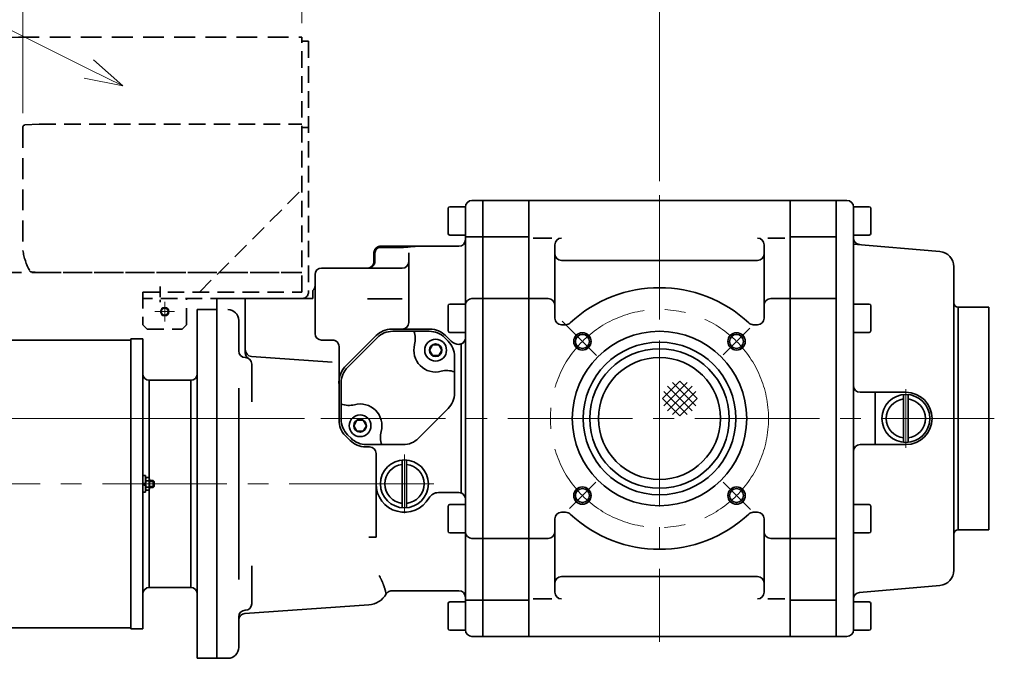
# Model space of a CAD drawing. Units: millimetres. Extents: x 88 to 2520, y 0 to 1782.
# Drawn here: x 772 to 1223, y 1161 to 1454 of the extents above; entities that cross this region are included whole.
import ezdxf

# ---------------------------------------------------------------- set-up
doc = ezdxf.new("R2010")
doc.units = ezdxf.units.MM
doc.header["$LTSCALE"] = 6
for name, pattern in [('CENTER', [7, 4, -1, 1, -1]), ('CENTER2', [28.575, 19.05, -3.175, 3.175, -3.175]), ('HIDDEN', [9.525, 6.35, -3.175]), ('PHANTOM2', [31.75, 15.875, -3.175, 3.175, -3.175, 3.175, -3.175])]:
    doc.linetypes.add(name, pattern=pattern)
for name, color, linetype, lineweight in [('CENTER1', 7, 'CENTER2', 18), ('DIMENSION', 7, 'Continuous', 18), ('HIDDEN1', 3, 'HIDDEN', 18), ('HIDDEN2', 4, 'HIDDEN', 35), ('PHANTOM2', 4, 'PHANTOM2', 35), ('PROFILE2', 4, 'Continuous', 35), ('PROFILE2_N', 4, 'Continuous', 35), ('SECTION1', 3, 'Continuous', 18)]:
    doc.layers.add(name, color=color, linetype=linetype, lineweight=lineweight)
doc.styles.add('ULVAC', font='extslim2.shx', dxfattribs={"bigfont": 'extfont2.shx'})
doc.dimstyles.new('ULVAC$0', dxfattribs={"dimtxt": 4, "dimasz": 2.9, "dimexe": 1.2, "dimexo": 1.27, "dimgap": 1, "dimtad": 1, "dimzin": 9, "dimdsep": 46, "dimtxsty": 'ULVAC', "dimblk": 'OPEN30', "dimcen": 0, "dimazin": 0, "dimtfac": 0.75, "dimtmove": 0, "dimatfit": 3, "dimldrblk": 'OPEN30', "dimfxl": 1, "dimtolj": 1, "dimlwd": -1, "dimlwe": -1, "dimarcsym": 0})

# ---------------------------------------------------------------- blocks, each defined once
blk = doc.blocks.new('_Open30')
at = {"color": 0, "linetype": 'ByBlock', "lineweight": -2}
for p, q in [((-1, 0.268), (0, 0)), ((0, 0), (-1, -0.268)), ((0, 0), (-1, 0))]:
    blk.add_line(p, q, dxfattribs=at)
blk = doc.blocks.new('*D16')
at = {"layer": 'Defpoints', "color": 0}
for p in [(910, 1271.03), (584.01, 1241.03), (638.25, 1241.03)]:
    blk.add_point(p, dxfattribs=at)
at = {"layer": 'DIMENSION', "color": 0}
for p, q in [((584.01, 1288.43), (584.01, 1305.83)), ((902.38, 1271.03), (576.81, 1271.03)), ((584.01, 1271.03), (584.01, 1241.03)), ((630.63, 1241.03), (576.81, 1241.03)), ((584.01, 1223.63), (584.01, 1206.23))]:
    blk.add_line(p, q, dxfattribs=at)
at = {"layer": 'DIMENSION', "color": 0, "xscale": 17.4, "yscale": 17.4, "zscale": 17.4}
for p, rotation in [((584.01, 1271.03), 270), ((584.01, 1241.03), 90)]:
    blk.add_blockref('_Open30', p, dxfattribs=dict(at, rotation=rotation))
at = {"layer": 'DIMENSION', "color": 0, "insert": (566.01, 1256.03), "char_height": 24, "attachment_point": 5, "rotation": 90, "style": 'ULVAC'}
blk.add_mtext('\\A1;30', dxfattribs=at)
blk = doc.blocks.new('*D26')
at = {"layer": 'Defpoints', "color": 0}
for p in [(901.25, 1536.31), (901.25, 1446), (773.25, 1404.66)]:
    blk.add_point(p, dxfattribs=at)
at = {"layer": 'DIMENSION', "color": 0}
for p, q in [((773.25, 1411.01), (773.25, 1542.31)), ((901.25, 1452.35), (901.25, 1542.31)), ((787.75, 1536.31), (886.75, 1536.31)), ((901.25, 1536.31), (1220.42, 1536.31))]:
    blk.add_line(p, q, dxfattribs=at)
at = {"layer": 'DIMENSION', "color": 0, "xscale": 14.5, "yscale": 14.5, "zscale": 14.5, "rotation": 180}
blk.add_blockref('_Open30', (773.25, 1536.31), dxfattribs=at)
at = {"layer": 'DIMENSION', "color": 0, "xscale": 14.5, "yscale": 14.5, "zscale": 14.5}
blk.add_blockref('_Open30', (901.25, 1536.31), dxfattribs=at)
at = {"layer": 'DIMENSION', "color": 0, "insert": (1068.09, 1551.31), "char_height": 20, "attachment_point": 5, "style": 'ULVAC'}
blk.add_mtext('\\A1;128（200V Inverter)', dxfattribs=at)
blk = doc.blocks.new('*D27')
at = {"layer": 'Defpoints', "color": 0}
for p in [(901.25, 1585.51), (901.25, 1446), (763.75, 1436.03)]:
    blk.add_point(p, dxfattribs=at)
at = {"layer": 'DIMENSION', "color": 0}
for p, q in [((763.75, 1442.38), (763.75, 1591.51)), ((901.25, 1452.35), (901.25, 1591.51)), ((778.25, 1585.51), (886.75, 1585.51)), ((901.25, 1585.51), (1223.42, 1585.51))]:
    blk.add_line(p, q, dxfattribs=at)
at = {"layer": 'DIMENSION', "color": 0, "xscale": 14.5, "yscale": 14.5, "zscale": 14.5, "rotation": 180}
blk.add_blockref('_Open30', (763.75, 1585.51), dxfattribs=at)
at = {"layer": 'DIMENSION', "color": 0, "xscale": 14.5, "yscale": 14.5, "zscale": 14.5}
blk.add_blockref('_Open30', (901.25, 1585.51), dxfattribs=at)
at = {"layer": 'DIMENSION', "color": 0, "insert": (1071.09, 1600.51), "char_height": 20, "attachment_point": 5, "style": 'ULVAC'}
blk.add_mtext('\\A1;138（400V Inverter)', dxfattribs=at)
blk = doc.blocks.new('*D28')
at = {"layer": 'Defpoints', "color": 0}
for p in [(1065.25, 1489.18), (901.25, 1446), (1065.25, 1373.53)]:
    blk.add_point(p, dxfattribs=at)
at = {"layer": 'DIMENSION', "color": 0}
for p, q in [((901.25, 1452.35), (901.25, 1495.18)), ((1065.25, 1379.88), (1065.25, 1495.18)), ((915.75, 1489.18), (1050.75, 1489.18))]:
    blk.add_line(p, q, dxfattribs=at)
at = {"layer": 'DIMENSION', "color": 0, "xscale": 14.5, "yscale": 14.5, "zscale": 14.5, "rotation": 180}
blk.add_blockref('_Open30', (901.25, 1489.18), dxfattribs=at)
at = {"layer": 'DIMENSION', "color": 0, "xscale": 14.5, "yscale": 14.5, "zscale": 14.5}
blk.add_blockref('_Open30', (1065.25, 1489.18), dxfattribs=at)
at = {"layer": 'DIMENSION', "color": 0, "insert": (982.61, 1504.18), "char_height": 20, "attachment_point": 5, "style": 'ULVAC'}
blk.add_mtext('\\A1;164', dxfattribs=at)
blk = doc.blocks.new('*S3534')
at = {"layer": 'DIMENSION', "ltscale": 0.5}
for p, q in [((342.91, 1501.96), (661.31, 1501.96)), ((661.31, 1501.96), (803.51, 1431.29))]:
    blk.add_line(p, q, dxfattribs=at)
at = {"layer": 'DIMENSION', "linetype": 'Continuous', "ltscale": 0.5}
for p, q in [((819.09, 1423.55), (805.58, 1435.47)), ((803.51, 1431.29), (819.09, 1423.55)), ((801.43, 1427.12), (819.09, 1423.55))]:
    blk.add_line(p, q, dxfattribs=at)
at = {"layer": 'DIMENSION', "color": 7, "insert": (342.91, 1513.96), "char_height": 24, "attachment_point": 7, "style": 'ULVAC'}
blk.add_mtext('Inverter\u3000Option', dxfattribs=at)
blk = doc.blocks.new('*U29')
at = {"layer": 'CENTER1', "linetype": 'CENTER'}
for p, q in [((838.3, 1324.53), (838.3, 1315.53)), ((833.8, 1320.03), (842.8, 1320.03))]:
    blk.add_line(p, q, dxfattribs=at)
at = {"layer": 'PROFILE2', "extrusion": (0, 0, -1)}
blk.add_circle((-838.3, 1320.03), 1.62, dxfattribs=at)
at = {"layer": 'SECTION1', "extrusion": (0, 0, -1)}
blk.add_arc((-838.3, 1320.03), 2, 180, 179.99, dxfattribs=at)
blk = doc.blocks.new('A$C453A0B04')
at = {"layer": 'HIDDEN2', "color": 7, "ltscale": 0.25}
for p, q in [((62, -123.07), (62, -3.07)), ((62, -65.07), (62, -61.57)), ((62, -94.53), (62, -92.62)), ((-5.63, -130.13), (-5.97, -123.57)), ((61.79, -127.15), (61.97, -123.57)), ((-4.63, -131.07), (52, -131.07))]:
    blk.add_line(p, q, dxfattribs=at)
for centre, radius, start, end in [((-4.63, -130.07), 1, 183, 270), ((47.25, -101.45), 30, 279.1194, 297.8388), ((60.79, -127.1), 1, 297.8388, 357), ((61.2, -127.82), 0.25, 350, 355.9017)]:
    blk.add_arc(centre, radius, start, end, dxfattribs=at)
blk = doc.blocks.new('A$C4FC678C1')
at = {"layer": 'HIDDEN2', "color": 2, "ltscale": 0.25}
for p, q in [((-92, 137.5), (-4, 137.5)), ((-102, 0), (-102, 133.41)), ((5.79, 133.58), (5.97, 130)), ((5.97, 130), (5.97, 0))]:
    blk.add_line(p, q, dxfattribs=at)
for centre, radius, start, end in [((-87.25, 107.88), 30, 99.1194, 118.119), ((-8.75, 107.88), 30, 62.1612, 80.8805), ((-101, 133.41), 1, 118.3152, 180), ((-87.25, 107.88), 30, 118.1199, 118.3139), ((4.79, 133.53), 1, 3.0001, 62.1619)]:
    blk.add_arc(centre, radius, start, end, dxfattribs=at)
at = {"layer": 'PHANTOM2', "color": 2, "ltscale": 0.2}
for p, q in [((-102, 114.04), (-102, 116)), ((-102, 102.05), (-102, 104)), ((-102, 84.05), (-102, 85.95)), ((-102, 58), (-102, 62))]:
    blk.add_line(p, q, dxfattribs=at)

msp = doc.modelspace()

# ---------------------------------------------------------------- linework, layer by layer
at = {"layer": 'CENTER1', "ltscale": 0.5}
for p, q in [((1065.255, 1373.529), (1065.255, 1168.529)), ((1036.305, 1299.979), (1020.68, 1315.604)), ((1094.413, 1300.187), (1106.66, 1312.434)), ((1065.255, 1271.029), (1065.255, 1299.529)), ((1178.255, 1271.029), (1178.255, 1284.529)), ((909.996, 1271.029), (1218.755, 1271.029)), ((1178.255, 1271.029), (1178.255, 1257.529)), ((948.255, 1241.029), (948.255, 1254.529)), ((948.255, 1249.251), (948.255, 1232.806)), ((638.253, 1241.029), (961.755, 1241.029)), ((825.255, 1241.029), (832.555, 1241.029)), ((829.266, 1241.017), (834.305, 1241.017)), ((948.255, 1241.029), (934.755, 1241.029)), ((956.477, 1241.029), (940.032, 1241.029)), ((948.255, 1241.029), (961.755, 1241.029)), ((948.255, 1241.029), (948.255, 1227.529)), ((1023.983, 1229.757), (1036.019, 1241.793)), ((1106.946, 1229.338), (1094.488, 1241.796))]:
    msp.add_line(p, q, dxfattribs=at)
msp.add_circle((1065.255, 1271.029), 50, dxfattribs=at)
at = {"layer": 'HIDDEN1', "ltscale": 0.5}
for p, q in [((934.255, 1343.001), (934.255, 1343.027)), ((934.255, 1342.356), (934.255, 1343.001))]:
    msp.add_line(p, q, dxfattribs=at)
msp.add_arc((931.255, 1343.029), 3, 322.17687, 327.85287, dxfattribs=at)
at = {"layer": 'HIDDEN2', "ltscale": 0.2}
for p, q in [((901.255, 1329.029), (901.255, 1446.005)), ((901.255, 1444.031), (904.255, 1444.031)), ((904.255, 1444.031), (904.255, 1329.029)), ((901.255, 1404.53), (904.255, 1404.53)), ((854.255, 1329.029), (901.255, 1376.029)), ((828.255, 1329.029), (828.255, 1314.029)), ((828.255, 1329.029), (901.255, 1329.029)), ((901.255, 1326.029), (828.255, 1326.029)), ((848.355, 1314.029), (848.355, 1326.029)), ((828.255, 1314.029), (830.255, 1312.029)), ((830.255, 1312.029), (846.355, 1312.029)), ((846.355, 1312.029), (848.355, 1314.029))]:
    msp.add_line(p, q, dxfattribs=at)
at = {"layer": 'HIDDEN2', "color": 0, "ltscale": 0.2}
msp.add_line((780.755, 1406.004), (901.255, 1406.004), dxfattribs=at)
at = {"layer": 'HIDDEN2', "linetype": 'CENTER', "ltscale": 0.2}
msp.add_line((836.255, 1331.529), (836.255, 1323.529), dxfattribs=at)
at = {"layer": 'HIDDEN2', "ltscale": 0.2}
msp.add_arc((901.255, 1329.029), 3, 270, 0, dxfattribs=at)
at = {"layer": 'PROFILE2', "ltscale": 0.5}
for p, q in [((901.255, 1404.53), (904.255, 1404.53)), ((979.255, 1371.029), (984.255, 1371.029)), ((1005.255, 1371.029), (984.255, 1371.029)), ((984.255, 1371.029), (984.255, 1171.029)), ((984.255, 1369.029), (984.255, 1371.029)), ((984.255, 1357.192), (984.255, 1369.029)), ((1125.255, 1371.029), (1005.255, 1371.029)), ((1005.255, 1171.029), (1005.255, 1371.029)), ((1005.255, 1371.029), (1005.255, 1171.029)), ((1125.255, 1171.029), (1125.255, 1371.029)), ((1125.255, 1371.029), (1146.255, 1371.029)), ((1125.255, 1171.029), (1125.255, 1371.029)), ((1146.255, 1171.029), (1146.255, 1371.029)), ((1146.255, 1171.029), (1146.255, 1371.029)), ((1146.255, 1371.029), (1151.255, 1371.029)), ((976.255, 1357.192), (976.255, 1368.029)), ((1154.255, 1271.029), (1154.255, 1368.029)), ((976.255, 1349.78), (976.255, 1357.192)), ((984.255, 1357.192), (984.255, 1352.559)), ((976.255, 1354.399), (984.255, 1354.399)), ((1005.255, 1354.399), (984.255, 1354.399)), ((984.255, 1352.559), (984.255, 1329.396)), ((1015.948, 1353.757), (1007.348, 1353.757)), ((1017.255, 1317.029), (1017.255, 1350.757)), ((1113.255, 1317.029), (1113.255, 1350.757)), ((1122.691, 1353.757), (1114.951, 1353.757)), ((1125.255, 1354.399), (1146.255, 1354.399)), ((1193.865, 1347.588), (1154.255, 1351.053)), ((934.255, 1343.027), (934.255, 1347.027)), ((934.755, 1347.027), (934.755, 1343.027)), ((937.255, 1350.027), (947.827, 1350.027)), ((947.829, 1349.527), (937.255, 1349.527)), ((947.827, 1349.528), (947.827, 1350.027)), ((973.255, 1350.029), (949.925, 1350.029)), ((950.255, 1346.97), (950.255, 1315.029)), ((976.255, 1349.78), (976.255, 1327.406)), ((1110.255, 1343.499), (1020.255, 1343.499)), ((907.255, 1337.029), (907.255, 1321.099)), ((931.255, 1340.029), (910.255, 1340.029)), ((947.255, 1339.969), (931.255, 1339.969)), ((1200.255, 1271.029), (1200.255, 1340.615)), ((906.255, 1326.029), (906.255, 1329.793)), ((984.255, 1329.396), (984.255, 1326.029)), ((870.255, 1326.029), (862.255, 1326.029)), ((862.255, 1326.029), (862.255, 1317.612)), ((875.255, 1326.029), (870.255, 1326.029)), ((878.255, 1326.029), (875.255, 1326.029)), ((875.255, 1326.029), (875.255, 1314.514)), ((904.255, 1326.029), (878.255, 1326.029)), ((904.255, 1326.029), (906.255, 1326.029)), ((947.255, 1325.969), (931.255, 1325.969)), ((976.255, 1323.029), (976.255, 1327.406)), ((984.255, 1326.029), (979.255, 1326.029)), ((984.255, 1216.029), (984.255, 1326.029)), ((1005.255, 1326.029), (984.255, 1326.029)), ((1005.255, 1326.029), (1014.255, 1326.029)), ((1125.255, 1326.029), (1116.255, 1326.029)), ((1125.255, 1326.029), (1146.255, 1326.029)), ((853.255, 1321.037), (853.255, 1297.606)), ((862.255, 1321.037), (862.255, 1161.037)), ((907.255, 1310.029), (907.255, 1321.099)), ((976.255, 1323.029), (976.255, 1219.029)), ((1202.255, 1271.029), (1202.255, 1322.029)), ((1202.255, 1322.029), (1202.255, 1322.029)), ((862.255, 1317.612), (862.255, 1314.844)), ((862.255, 1314.844), (862.255, 1161.029)), ((872.255, 1301.991), (872.255, 1316.029)), ((875.255, 1310.195), (875.255, 1301.187)), ((942.397, 1312.029), (960.075, 1312.029)), ((942.87, 1311.029), (959.661, 1311.029)), ((1022.208, 1314.029), (1020.255, 1314.029)), ((1110.255, 1314.029), (1108.301, 1314.029)), ((700.753, 1307.029), (822.755, 1307.029)), ((822.755, 1307.529), (822.755, 1174.529)), ((828.255, 1307.52), (822.755, 1307.52)), ((822.755, 1307.52), (822.755, 1174.537)), ((822.755, 1307.52), (822.755, 1307.037)), ((828.255, 1307.52), (828.255, 1174.537)), ((828.255, 1306.537), (828.255, 1307.52)), ((915.255, 1307.029), (910.255, 1307.029)), ((935.326, 1309.1), (921.184, 1294.958)), ((935.799, 1308.1), (922.184, 1294.485)), ((968.326, 1306.506), (966.732, 1308.1)), ((969.752, 1306.493), (967.146, 1309.1)), ((918.255, 1299.272), (918.255, 1304.029)), ((974.255, 1238.029), (974.255, 1304.029)), ((853.255, 1297.606), (853.255, 1161.037)), ((875.255, 1298.991), (875.141, 1298.991)), ((915.046, 1296.938), (878.046, 1299.525)), ((971.255, 1282.644), (971.255, 1299.434)), ((878.255, 1278.631), (878.255, 1295.991)), ((831.255, 1288.537), (831.255, 1274.625)), ((850.255, 1288.537), (850.255, 1274.625)), ((918.255, 1270.209), (918.255, 1287.887)), ((919.255, 1287.414), (919.255, 1270.623)), ((1066.59, 1280.161), (1074.614, 1288.185)), ((1067.302, 1276.885), (1077.89, 1287.472)), ((1071.29, 1287.472), (1081.878, 1276.885)), ((1074.566, 1288.185), (1082.59, 1280.161)), ((872.255, 1197.141), (872.255, 1284.917)), ((1067.302, 1283.484), (1077.89, 1272.897)), ((1068.933, 1274.528), (1080.247, 1285.841)), ((1068.933, 1285.841), (1080.247, 1274.528)), ((1071.29, 1272.897), (1081.878, 1283.484)), ((1157.255, 1283.029), (1178.255, 1283.029)), ((1164.255, 1271.029), (1164.255, 1283.029)), ((1066.59, 1280.208), (1074.614, 1272.185)), ((1074.566, 1272.185), (1082.59, 1280.208)), ((1177.255, 1260.074), (1177.255, 1281.983)), ((1179.255, 1260.074), (1179.255, 1281.983)), ((831.255, 1274.625), (831.255, 1193.537)), ((850.255, 1274.625), (850.255, 1193.537)), ((968.326, 1275.573), (954.711, 1261.958)), ((1154.255, 1271.029), (1154.255, 1174.029)), ((1164.255, 1271.029), (1164.255, 1259.029)), ((1200.255, 1271.029), (1200.255, 1201.443)), ((1202.255, 1271.029), (1202.255, 1220.029)), ((921.184, 1263.138), (923.364, 1260.958)), ((923.778, 1261.958), (922.184, 1263.552)), ((930.435, 1258.029), (932.255, 1258.029)), ((947.64, 1259.029), (930.849, 1259.029)), ((1157.255, 1259.029), (1178.255, 1259.029)), ((935.255, 1255.029), (935.255, 1241.029)), ((947.255, 1251.983), (947.255, 1230.074)), ((949.255, 1251.983), (949.255, 1230.074)), ((828.255, 1237.179), (828.255, 1244.879)), ((828.255, 1244.879), (829.555, 1244.879)), ((829.555, 1237.179), (829.555, 1244.879)), ((829.555, 1238.852), (829.555, 1243.182)), ((829.844, 1243.904), (831.016, 1243.904)), ((831.016, 1242.46), (829.844, 1242.46)), ((831.305, 1238.852), (831.305, 1243.182)), ((831.305, 1242.634), (832.978, 1242.634)), ((833.478, 1242.134), (831.305, 1242.134)), ((832.978, 1242.634), (833.478, 1242.134)), ((832.978, 1242.634), (832.978, 1239.401)), ((833.478, 1242.134), (833.478, 1239.901)), ((828.255, 1241.365), (828.423, 1241.32)), ((828.255, 1240.692), (829.555, 1240.344)), ((828.423, 1241.32), (829.555, 1241.017)), ((831.016, 1239.574), (829.844, 1239.574)), ((829.844, 1238.13), (831.016, 1238.13)), ((833.478, 1239.901), (831.305, 1239.901)), ((831.305, 1239.401), (832.978, 1239.401)), ((832.978, 1239.401), (833.478, 1239.901)), ((935.255, 1216.669), (935.255, 1241.029)), ((974.255, 1236.857), (974.255, 1238.029)), ((828.255, 1237.179), (829.555, 1237.179)), ((973.255, 1237.029), (963.843, 1237.029)), ((1017.255, 1191.3), (1017.255, 1225.029)), ((1022.208, 1228.029), (1020.255, 1228.029)), ((1110.255, 1228.029), (1108.301, 1228.029)), ((1113.255, 1191.3), (1113.255, 1225.029)), ((1202.255, 1220.029), (1202.255, 1220.029)), ((932.046, 1216.668), (931.953, 1216.668)), ((976.255, 1214.651), (976.255, 1219.029)), ((984.255, 1216.029), (979.255, 1216.029)), ((984.255, 1216.029), (984.255, 1212.662)), ((1005.255, 1216.029), (984.255, 1216.029)), ((1005.255, 1216.029), (1014.255, 1216.029)), ((1125.255, 1216.029), (1116.255, 1216.029)), ((1125.255, 1216.029), (1146.255, 1216.029)), ((976.255, 1214.651), (976.255, 1192.278)), ((984.255, 1212.662), (984.255, 1189.499)), ((878.255, 1186.067), (878.255, 1203.427)), ((1110.255, 1198.559), (1020.255, 1198.559)), ((1193.865, 1194.47), (1156.994, 1191.244)), ((973.255, 1192.029), (942.496, 1192.029)), ((976.255, 1184.866), (976.255, 1192.278)), ((984.255, 1189.499), (984.255, 1184.866)), ((1015.948, 1188.3), (1007.348, 1188.3)), ((1122.691, 1188.3), (1114.951, 1188.3)), ((931.953, 1185.582), (875.046, 1181.603)), ((976.255, 1187.658), (984.255, 1187.658)), ((976.255, 1174.029), (976.255, 1184.866)), ((1005.255, 1187.658), (984.255, 1187.658)), ((984.255, 1173.029), (984.255, 1184.866)), ((1125.255, 1187.658), (1146.255, 1187.658)), ((872.255, 1166.029), (872.255, 1180.067)), ((875.141, 1183.067), (875.255, 1183.067)), ((768.033, 1175.029), (822.755, 1175.029)), ((984.255, 1171.029), (979.255, 1171.029)), ((984.255, 1171.029), (984.255, 1173.029)), ((1005.255, 1171.029), (984.255, 1171.029)), ((1125.255, 1171.029), (1005.255, 1171.029)), ((1125.255, 1171.029), (1146.255, 1171.029)), ((1146.255, 1171.029), (1151.255, 1171.029)), ((862.255, 1161.029), (867.255, 1161.029))]:
    msp.add_line(p, q, dxfattribs=at)
msp.add_lwpolyline([(1202.255, 1322.029), (1216.255, 1322.029), (1216.255, 1220.029), (1202.255, 1220.029)], close=True, dxfattribs=at)
for centre, radius in [((1065.255, 1271.029), 40), ((1029.9, 1306.384), 4), ((1100.61, 1306.384), 4), ((1029.9, 1306.384), 3.2), ((1065.255, 1271.029), 35), ((1100.61, 1306.384), 3.2), ((1065.255, 1271.029), 32), ((1065.255, 1271.029), 28), ((1178.255, 1271.029), 11), ((948.255, 1241.029), 11), ((1029.9, 1235.674), 4), ((1029.9, 1235.674), 3.2), ((1100.61, 1235.674), 4), ((1100.61, 1235.674), 3.2)]:
    msp.add_circle(centre, radius, dxfattribs=at)
for centre, radius, start, end in [((979.255, 1368.029), 3, 90, 180), ((1151.255, 1368.029), 3, 0, 90), ((973.255, 1353.029), 3, 270, 0), ((1020.255, 1350.757), 3, 90, 180), ((1110.255, 1350.757), 3, 0, 90), ((1157.255, 1353.802), 3, 180, 265), ((1020.255, 1346.499), 3, 180, 270), ((1110.255, 1346.499), 3, 270, 0), ((1193.255, 1340.615), 7, 0, 85), ((947.255, 1342.969), 3, 270, 0), ((910.255, 1337.029), 3, 90, 180), ((931.255, 1343.029), 3, 270, 322.17687), ((904.255, 1332.029), 3, 311.81031, 0), ((1065.255, 1271.029), 60, 46.8997, 133.1003), ((979.255, 1323.029), 3, 90, 180), ((1014.255, 1323.029), 3, 0, 90), ((1116.255, 1323.029), 3, 90, 180), ((1202.255, 1324.029), 2, 180, 270), ((867.255, 1316.029), 5, 0, 90), ((947.255, 1315.029), 3, 270, 0), ((1020.255, 1317.029), 3, 180, 270), ((1022.208, 1317.029), 3, 270, 313.1003), ((1108.301, 1317.029), 3, 226.8997, 270), ((1110.255, 1317.029), 3, 270, 0), ((910.255, 1310.029), 3, 180, 270), ((942.397, 1302.029), 10, 90, 135), ((942.87, 1301.029), 10, 90, 135), ((943.261, 1307.529), 10, 345, 20.48428), ((959.661, 1301.029), 10, 45, 90), ((960.075, 1302.029), 10, 45, 90), ((961.255, 1299.434), 10, 0, 45), ((973.288, 1310.029), 5, 225, 269.05569), ((973.255, 1308.029), 3, 289.47122, 0), ((875.255, 1301.991), 3, 180, 270), ((878.255, 1302.518), 3, 180, 266), ((878.255, 1301.187), 3, 180, 240), ((962.579, 1302.353), 10, 165, 285), ((973.255, 1308.029), 3, 269.05569, 289.47122), ((875.255, 1295.991), 3, 0, 90), ((929.255, 1287.414), 11.048, 133.06755, 185.33981), ((929.255, 1287.414), 10, 135, 180), ((967.755, 1283.034), 10, 69.51572, 105), ((831.255, 1291.537), 3, 180, 270), ((850.255, 1291.537), 3, 270, 0), ((961.255, 1282.644), 10, 315, 0), ((1157.255, 1286.029), 3, 180, 270), ((1178.255, 1271.029), 12, 0, 90), ((1178.255, 1271.029), 9, 96.37937, 263.62063), ((1178.255, 1271.029), 9, 276.37937, 83.62063), ((922.754, 1287.023), 10, 249.51572, 285), ((927.931, 1267.705), 10, 345, 105), ((928.255, 1270.209), 10, 180, 225), ((929.255, 1270.623), 10, 180, 225), ((1178.255, 1271.029), 12, 270, 0), ((947.249, 1262.528), 10, 165, 200.48428), ((930.435, 1268.029), 10, 225, 270), ((930.849, 1269.029), 10, 225, 270), ((947.64, 1269.029), 10, 270, 315), ((932.255, 1255.029), 3, 0, 90), ((1157.255, 1256.029), 3, 90, 180), ((948.255, 1241.029), 9, 96.37937, 263.62063), ((948.255, 1241.029), 9, 276.37937, 83.62063), ((830.601, 1243.182), 1.046, 136.36548, 223.63452), ((833.305, 1241.017), 3.75, 157.36246, 202.63754), ((830.259, 1243.182), 1.046, 316.36548, 43.63452), ((827.555, 1241.017), 3.75, 337.36246, 22.63754), ((830.601, 1238.852), 1.046, 136.36548, 223.63452), ((830.259, 1238.852), 1.046, 316.36548, 43.63452), ((948.255, 1241.029), 13, 180, 330), ((963.843, 1232.029), 5, 90, 150), ((973.255, 1234.029), 3, 70.52878, 90), ((973.255, 1234.029), 3, 0, 70.52878), ((1020.255, 1225.029), 3, 90, 180), ((1022.208, 1225.029), 3, 46.8997, 90), ((1065.255, 1271.029), 60, 226.8997, 313.1003), ((1108.301, 1225.029), 3, 90, 133.1003), ((1110.255, 1225.029), 3, 0, 90), ((1202.255, 1218.029), 2, 90, 180), ((979.255, 1219.029), 3, 180, 270), ((1014.255, 1219.029), 3, 270, 0), ((1116.255, 1219.029), 3, 180, 270), ((1193.255, 1201.443), 7, 275, 0), ((1020.255, 1195.559), 3, 90, 180), ((1110.255, 1195.559), 3, 0, 90), ((831.255, 1190.537), 3, 90, 180), ((850.255, 1190.537), 3, 0, 90), ((931.255, 1195.558), 10, 274, 329.85592), ((973.255, 1189.029), 3, 0, 90), ((1020.255, 1191.3), 3, 180, 270), ((1110.255, 1191.3), 3, 270, 0), ((1157.255, 1188.255), 3, 95, 180), ((875.255, 1186.067), 3, 270, 0), ((875.255, 1180.067), 3, 90, 180), ((875.255, 1178.61), 3, 94, 180), ((979.255, 1174.029), 3, 180, 270), ((1151.255, 1174.029), 3, 270, 0), ((867.255, 1166.029), 5, 270, 0)]:
    msp.add_arc(centre, radius, start, end, dxfattribs=at)
msp.add_ellipse((974.255, 1304.029), major_axis=(0, 1.171), ratio=0.00001, start_param=4.7119942, end_param=6.2831779, dxfattribs=at)
for points, knots in [([(934.255, 1347.027), (934.255, 1347.226), (934.275, 1347.424), (934.317, 1347.632), (934.319, 1347.645), (934.337, 1347.726), (934.354, 1347.794), (934.399, 1347.951), (934.429, 1348.039), (934.605, 1348.486), (934.815, 1348.816), (935.1, 1349.114), (935.117, 1349.132), (935.409, 1349.424), (935.734, 1349.642), (936.183, 1349.831), (936.275, 1349.865), (936.44, 1349.916), (936.512, 1349.935), (936.598, 1349.955), (936.612, 1349.958), (936.639, 1349.963), (936.652, 1349.966), (936.859, 1350.008), (937.057, 1350.027), (937.255, 1350.027)], [-0.47212636, -0.47212636, -0.47212636, -0.47212636, -0.41248267, -0.41248267, -0.40852759, -0.40852759, -0.38750675, -0.38750675, -0.35966501, -0.35966501, -0.24328676, -0.24328676, -0.236025, -0.236025, -0.11951801, -0.11951801, -0.08997483, -0.08997483, -0.06765894, -0.06765894, -0.06345807, -0.06345807, -0.05951484, -0.05951484, 0, 0, 0, 0]), ([(947.827, 1350.027), (947.902, 1350.026), (947.977, 1350.026), (948.053, 1350.026), (948.128, 1350.026), (948.203, 1350.026), (948.278, 1350.026), (948.353, 1350.026), (948.428, 1350.026), (948.502, 1350.026), (948.577, 1350.026), (948.651, 1350.026), (948.725, 1350.026), (948.8, 1350.027), (948.874, 1350.027), (948.947, 1350.027), (949.021, 1350.027), (949.095, 1350.028), (949.168, 1350.028), (949.242, 1350.028), (949.315, 1350.028), (949.388, 1350.029), (949.461, 1350.029), (949.534, 1350.029), (949.606, 1350.029), (949.984, 1350.029), (950.344, 1350.029), (950.684, 1350.028), (950.754, 1350.027), (950.823, 1350.027), (950.891, 1350.027), (951.106, 1350.026), (951.313, 1350.024), (951.513, 1350.022), (951.731, 1350.019), (951.941, 1350.016), (952.144, 1350.011), (952.307, 1350.008), (952.463, 1350.003), (952.618, 1349.999), (952.833, 1349.992), (953.044, 1349.985), (953.255, 1349.976)], [0, 0, 0, 0, 0.0342125, 0.0342125, 0.0342125, 0.0683567, 0.0683567, 0.0683567, 0.1025097, 0.1025097, 0.1025097, 0.1367484, 0.1367484, 0.1367484, 0.1711496, 0.1711496, 0.1711496, 0.2057885, 0.2057885, 0.2057885, 0.240739, 0.240739, 0.240739, 0.2760732, 0.2760732, 0.2760732, 0.4608392, 0.4608392, 0.4608392, 0.498859, 0.498859, 0.498859, 0.6187411, 0.6187411, 0.6187411, 0.7499241, 0.7499241, 0.7499241, 0.8546533, 0.8546533, 0.8546533, 1, 1, 1, 1]), ([(953.255, 1349.976), (953.163, 1349.979), (953.071, 1349.981), (952.979, 1349.981), (952.892, 1349.981), (952.804, 1349.98), (952.716, 1349.978), (952.632, 1349.976), (952.548, 1349.973), (952.463, 1349.97), (952.384, 1349.966), (952.304, 1349.962), (952.223, 1349.957), (952.148, 1349.952), (952.072, 1349.947), (951.995, 1349.941), (951.923, 1349.936), (951.851, 1349.93), (951.778, 1349.923), (951.709, 1349.917), (951.641, 1349.91), (951.571, 1349.903), (951.507, 1349.896), (951.442, 1349.889), (951.377, 1349.881), (951.317, 1349.874), (951.257, 1349.867), (951.197, 1349.859), (951.143, 1349.853), (951.089, 1349.846), (951.035, 1349.839), (950.987, 1349.833), (950.938, 1349.827), (950.89, 1349.821), (950.848, 1349.815), (950.807, 1349.81), (950.764, 1349.805), (950.725, 1349.801), (950.686, 1349.796), (950.647, 1349.791), (950.576, 1349.783), (950.505, 1349.774), (950.433, 1349.766), (950.32, 1349.753), (950.205, 1349.741), (950.089, 1349.728), (949.971, 1349.716), (949.851, 1349.703), (949.729, 1349.69), (949.607, 1349.678), (949.484, 1349.666), (949.358, 1349.654), (949.233, 1349.642), (949.107, 1349.63), (948.978, 1349.619), (948.851, 1349.607), (948.723, 1349.596), (948.594, 1349.585), (948.466, 1349.575), (948.338, 1349.565), (948.209, 1349.554), (948.084, 1349.544), (947.958, 1349.535), (947.832, 1349.528)], [0, 0, 0, 0, 0.0569913, 0.0569913, 0.0569913, 0.1115275, 0.1115275, 0.1115275, 0.1637149, 0.1637149, 0.1637149, 0.2130938, 0.2130938, 0.2130938, 0.2596632, 0.2596632, 0.2596632, 0.3034392, 0.3034392, 0.3034392, 0.3443655, 0.3443655, 0.3443655, 0.3823167, 0.3823167, 0.3823167, 0.4169284, 0.4169284, 0.4169284, 0.4480327, 0.4480327, 0.4480327, 0.475532, 0.475532, 0.475532, 0.4993218, 0.4993218, 0.4993218, 0.5214433, 0.5214433, 0.5214433, 0.5613323, 0.5613323, 0.5613323, 0.6242114, 0.6242114, 0.6242114, 0.6878276, 0.6878276, 0.6878276, 0.7516061, 0.7516061, 0.7516061, 0.8151424, 0.8151424, 0.8151424, 0.8780421, 0.8780421, 0.8780421, 0.9398326, 0.9398326, 0.9398326, 1, 1, 1, 1]), ([(931.255, 1339.969), (931.317, 1339.972), (931.379, 1339.977), (931.441, 1339.984), (931.501, 1339.99), (931.561, 1339.998), (931.621, 1340.008), (931.678, 1340.018), (931.735, 1340.028), (931.793, 1340.041), (931.847, 1340.053), (931.902, 1340.066), (931.957, 1340.081), (932.009, 1340.095), (932.061, 1340.111), (932.112, 1340.128), (932.162, 1340.144), (932.211, 1340.161), (932.26, 1340.18), (932.306, 1340.198), (932.352, 1340.217), (932.398, 1340.237), (932.442, 1340.256), (932.485, 1340.276), (932.529, 1340.298), (932.569, 1340.318), (932.61, 1340.339), (932.65, 1340.361), (932.688, 1340.382), (932.726, 1340.403), (932.764, 1340.426), (932.799, 1340.447), (932.834, 1340.47), (932.869, 1340.492), (932.901, 1340.514), (932.934, 1340.536), (932.966, 1340.559), (932.996, 1340.58), (933.026, 1340.603), (933.056, 1340.625), (933.083, 1340.646), (933.111, 1340.668), (933.138, 1340.69), (933.152, 1340.701), (933.165, 1340.712), (933.179, 1340.723), (933.316, 1340.837), (933.448, 1340.97), (933.57, 1341.12), (933.69, 1341.267), (933.803, 1341.433), (933.901, 1341.616), (933.944, 1341.695), (933.983, 1341.777), (934.019, 1341.863), (934.054, 1341.944), (934.086, 1342.029), (934.114, 1342.116), (934.141, 1342.202), (934.166, 1342.29), (934.186, 1342.38), (934.208, 1342.474), (934.225, 1342.57), (934.236, 1342.668), (934.248, 1342.769), (934.254, 1342.872), (934.255, 1342.975)], [0, 0, 0, 0, 0.0477007, 0.0477007, 0.0477007, 0.0935489, 0.0935489, 0.0935489, 0.1375488, 0.1375488, 0.1375488, 0.1797038, 0.1797038, 0.1797038, 0.2200166, 0.2200166, 0.2200166, 0.2584894, 0.2584894, 0.2584894, 0.2951239, 0.2951239, 0.2951239, 0.3299215, 0.3299215, 0.3299215, 0.3628834, 0.3628834, 0.3628834, 0.394011, 0.394011, 0.394011, 0.4233059, 0.4233059, 0.4233059, 0.4507699, 0.4507699, 0.4507699, 0.4764057, 0.4764057, 0.4764057, 0.500217, 0.500217, 0.500217, 0.5119576, 0.5119576, 0.5119576, 0.631689, 0.631689, 0.631689, 0.7500133, 0.7500133, 0.7500133, 0.8012111, 0.8012111, 0.8012111, 0.8500664, 0.8500664, 0.8500664, 0.8981386, 0.8981386, 0.8981386, 0.9479549, 0.9479549, 0.9479549, 1, 1, 1, 1]), ([(934.754, 1342.966), (934.753, 1342.92), (934.751, 1342.873), (934.747, 1342.827), (934.744, 1342.78), (934.739, 1342.733), (934.732, 1342.687), (934.726, 1342.64), (934.718, 1342.593), (934.71, 1342.547), (934.701, 1342.5), (934.69, 1342.454), (934.679, 1342.407), (934.667, 1342.361), (934.654, 1342.314), (934.64, 1342.269), (934.626, 1342.222), (934.611, 1342.176), (934.594, 1342.131), (934.577, 1342.085), (934.559, 1342.04), (934.54, 1341.995), (934.521, 1341.949), (934.5, 1341.905), (934.479, 1341.861), (934.457, 1341.816), (934.434, 1341.772), (934.41, 1341.729), (934.385, 1341.684), (934.359, 1341.641), (934.333, 1341.599), (934.306, 1341.555), (934.278, 1341.513), (934.249, 1341.472), (934.22, 1341.429), (934.189, 1341.388), (934.158, 1341.347), (934.126, 1341.306), (934.093, 1341.266), (934.059, 1341.226), (934.025, 1341.186), (933.989, 1341.147), (933.953, 1341.109), (933.916, 1341.07), (933.878, 1341.032), (933.84, 1340.995), (933.759, 1340.919), (933.676, 1340.848), (933.59, 1340.782), (933.56, 1340.759), (933.529, 1340.736), (933.499, 1340.715), (933.484, 1340.704), (933.469, 1340.694), (933.454, 1340.683), (933.388, 1340.638), (933.321, 1340.595), (933.253, 1340.555), (933.174, 1340.508), (933.095, 1340.464), (933.014, 1340.423), (932.923, 1340.377), (932.831, 1340.334), (932.738, 1340.295), (932.634, 1340.251), (932.529, 1340.212), (932.424, 1340.178), (932.307, 1340.14), (932.19, 1340.107), (932.072, 1340.079), (931.942, 1340.049), (931.813, 1340.025), (931.682, 1340.007), (931.54, 1339.987), (931.398, 1339.974), (931.255, 1339.969)], [0, 0, 0, 0, 0.0235265, 0.0235265, 0.0235265, 0.047258, 0.047258, 0.047258, 0.0712601, 0.0712601, 0.0712601, 0.0955961, 0.0955961, 0.0955961, 0.1203266, 0.1203266, 0.1203266, 0.1455096, 0.1455096, 0.1455096, 0.1711998, 0.1711998, 0.1711998, 0.1974489, 0.1974489, 0.1974489, 0.2243052, 0.2243052, 0.2243052, 0.251814, 0.251814, 0.251814, 0.2800174, 0.2800174, 0.2800174, 0.3089544, 0.3089544, 0.3089544, 0.3386611, 0.3386611, 0.3386611, 0.3691709, 0.3691709, 0.3691709, 0.4005147, 0.4005147, 0.4005147, 0.4658157, 0.4658157, 0.4658157, 0.4886583, 0.4886583, 0.4886583, 0.4998234, 0.4998234, 0.4998234, 0.54847, 0.54847, 0.54847, 0.60468, 0.60468, 0.60468, 0.6684849, 0.6684849, 0.6684849, 0.7399062, 0.7399062, 0.7399062, 0.8189591, 0.8189591, 0.8189591, 0.9056543, 0.9056543, 0.9056543, 1, 1, 1, 1]), ([(875.255, 1314.514), (875.255, 1314.424), (875.255, 1314.333), (875.255, 1314.243), (875.255, 1314.198), (875.255, 1314.153), (875.255, 1314.108), (875.255, 1314.108), (875.255, 1314.107), (875.255, 1314.107), (875.255, 1314.062), (875.255, 1314.017), (875.255, 1313.973), (875.255, 1313.972), (875.255, 1313.971), (875.255, 1313.971), (875.255, 1313.881), (875.255, 1313.791), (875.255, 1313.702), (875.255, 1313.612), (875.255, 1313.522), (875.255, 1313.432), (875.255, 1313.431), (875.255, 1313.431), (875.255, 1313.43), (875.255, 1313.341), (875.255, 1313.252), (875.255, 1313.162), (875.255, 1313.073), (875.255, 1312.983), (875.255, 1312.893), (875.255, 1312.893), (875.255, 1312.892), (875.255, 1312.892), (875.255, 1312.803), (875.255, 1312.714), (875.255, 1312.624), (875.255, 1312.535), (875.255, 1312.445), (875.255, 1312.356), (875.255, 1312.355), (875.255, 1312.355), (875.255, 1312.355), (875.255, 1312.266), (875.255, 1312.176), (875.255, 1312.087), (875.255, 1311.997), (875.255, 1311.908), (875.255, 1311.818), (875.255, 1311.818), (875.255, 1311.818), (875.255, 1311.818), (875.255, 1311.728), (875.255, 1311.639), (875.255, 1311.549), (875.255, 1311.459), (875.255, 1311.37), (875.255, 1311.28), (875.255, 1311.28), (875.255, 1311.28), (875.255, 1311.28), (875.255, 1311.19), (875.255, 1311.1), (875.255, 1311.01), (875.255, 1311.01), (875.255, 1311.01), (875.255, 1311.01), (875.255, 1310.92), (875.255, 1310.829), (875.255, 1310.739), (875.255, 1310.739), (875.255, 1310.739), (875.255, 1310.739), (875.255, 1310.649), (875.255, 1310.558), (875.255, 1310.468), (875.255, 1310.468), (875.255, 1310.468), (875.255, 1310.468), (875.255, 1310.377), (875.255, 1310.286), (875.255, 1310.195)], [0, 0, 0, 0, 0.0002702059, 0.0002702059, 0.0002702059, 0.0004056874, 0.0004056874, 0.0004056874, 0.0004071929, 0.0004071929, 0.0004071929, 0.0005413844, 0.0005413844, 0.0005413844, 0.0005429238, 0.0005429238, 0.0005429238, 0.0008128856, 0.0008128856, 0.0008128856, 0.001084437, 0.001084437, 0.001084437, 0.0010858477, 0.0010858477, 0.0010858477, 0.0013560305, 0.0013560305, 0.0013560305, 0.0016276568, 0.0016276568, 0.0016276568, 0.0016287715, 0.0016287715, 0.0016287715, 0.0018993065, 0.0018993065, 0.0018993065, 0.0021709687, 0.0021709687, 0.0021709687, 0.0021716953, 0.0021716953, 0.0021716953, 0.0024426324, 0.0024426324, 0.0024426324, 0.0027142858, 0.0027142858, 0.0027142858, 0.0027146192, 0.0027146192, 0.0027146192, 0.0029859172, 0.0029859172, 0.0029859172, 0.0032575154, 0.0032575154, 0.0032575154, 0.003257543, 0.003257543, 0.003257543, 0.0035290049, 0.0035290049, 0.0035290049, 0.0035290699, 0.0035290699, 0.0035290699, 0.0038004668, 0.0038004668, 0.0038004668, 0.0038005715, 0.0038005715, 0.0038005715, 0.0040719287, 0.0040719287, 0.0040719287, 0.0040720133, 0.0040720133, 0.0040720133, 0.0043433906, 0.0043433906, 0.0043433906, 0.0043433906]), ([(918.255, 1304.029), (918.255, 1304.422), (918.177, 1304.814), (917.876, 1305.54), (917.654, 1305.873), (917.099, 1306.428), (916.766, 1306.65), (916.04, 1306.951), (915.648, 1307.029), (915.255, 1307.029)], [0, 0, 0, 0, 0.25, 0.25, 0.5, 0.5, 0.75, 0.75, 1, 1, 1, 1]), ([(974.255, 1305.201), (974.56, 1305.309), (974.852, 1305.469), (975.363, 1305.87), (975.588, 1306.116), (975.944, 1306.66), (976.079, 1306.965), (976.191, 1307.401), (976.215, 1307.524), (976.247, 1307.775), (976.255, 1307.902), (976.255, 1308.029)], [0, 0, 0, 0, 0.0971987, 0.0971987, 0.19472627, 0.19472627, 0.29224195, 0.29224195, 0.32978473, 0.32978473, 0.36793814, 0.36793814, 0.36793814, 0.36793814]), ([(918.255, 1287.887), (918.255, 1287.887), (918.255, 1288.018), (918.255, 1288.28), (918.255, 1288.541), (918.255, 1288.874), (918.255, 1289.317), (918.255, 1290.038), (918.255, 1290.824), (918.255, 1291.772), (918.255, 1291.991), (918.255, 1292.219), (918.255, 1292.458), (918.255, 1293.445), (918.255, 1294.197), (918.255, 1295.093), (918.255, 1295.356), (918.255, 1295.631), (918.255, 1295.925), (918.255, 1296.576), (918.255, 1296.604), (918.255, 1297.576), (918.255, 1298.548), (918.255, 1298.805), (918.255, 1299.272)], [0, 0, 0, 0, 0.125, 0.125, 0.125, 0.25, 0.25, 0.25, 0.4531406, 0.4531406, 0.4531406, 0.5, 0.5, 0.5, 0.6933412, 0.6933412, 0.6933412, 0.75, 0.75, 0.75, 0.875, 0.875, 0.875, 1, 1, 1, 1]), ([(935.255, 1216.668), (935.255, 1216.668), (935.167, 1216.668), (934.882, 1216.668), (934.64, 1216.668), (934.116, 1216.668), (933.742, 1216.668), (933.053, 1216.668), (932.622, 1216.668), (932.187, 1216.668), (932.117, 1216.668), (932.046, 1216.668)], [-1.40174139, -1.40174139, -1.40174139, -1.40174139, -1.27869672, -1.27869672, -1.16069164, -1.16069164, -1.04394385, -1.04394385, -0.93373596, -0.93373596, -0.91338337, -0.91338337, -0.91338337, -0.91338337]), ([(939.902, 1190.536), (939.902, 1190.536), (939.9, 1190.547), (939.894, 1190.57), (939.894, 1190.57), (939.894, 1190.57), (939.894, 1190.571), (939.889, 1190.593), (939.88, 1190.627), (939.869, 1190.673), (939.869, 1190.674), (939.869, 1190.675), (939.869, 1190.676), (939.866, 1190.687), (939.863, 1190.698), (939.861, 1190.71), (939.86, 1190.711), (939.86, 1190.713), (939.86, 1190.714), (939.858, 1190.721), (939.856, 1190.727), (939.855, 1190.734), (939.854, 1190.736), (939.854, 1190.738), (939.853, 1190.74), (939.852, 1190.744), (939.852, 1190.747), (939.851, 1190.751), (939.85, 1190.753), (939.85, 1190.754), (939.849, 1190.756), (939.843, 1190.784), (939.835, 1190.814), (939.827, 1190.846), (939.827, 1190.848), (939.826, 1190.851), (939.826, 1190.853), (939.809, 1190.921), (939.79, 1190.999), (939.768, 1191.087), (939.767, 1191.091), (939.766, 1191.096), (939.764, 1191.1), (939.742, 1191.188), (939.717, 1191.287), (939.689, 1191.395), (939.687, 1191.402), (939.686, 1191.408), (939.684, 1191.415), (939.656, 1191.523), (939.625, 1191.641), (939.59, 1191.769), (939.588, 1191.778), (939.585, 1191.787), (939.583, 1191.796), (939.548, 1191.924), (939.511, 1192.062), (939.469, 1192.209), (939.466, 1192.22), (939.463, 1192.232), (939.459, 1192.243), (939.418, 1192.39), (939.373, 1192.547), (939.323, 1192.712), (939.319, 1192.726), (939.315, 1192.741), (939.311, 1192.755), (939.261, 1192.921), (939.208, 1193.096), (939.15, 1193.28), (939.145, 1193.297), (939.14, 1193.313), (939.134, 1193.33), (939.076, 1193.515), (939.013, 1193.709), (938.945, 1193.912), (938.939, 1193.93), (938.933, 1193.948), (938.926, 1193.967), (938.857, 1194.171), (938.783, 1194.385), (938.703, 1194.607), (938.696, 1194.626), (938.689, 1194.646), (938.682, 1194.665), (938.645, 1194.768), (938.606, 1194.872), (938.566, 1194.979), (938.519, 1195.105), (938.469, 1195.234), (938.418, 1195.366), (938.41, 1195.385), (938.403, 1195.404), (938.395, 1195.424), (938.351, 1195.537), (938.305, 1195.652), (938.257, 1195.769), (938.249, 1195.788), (938.241, 1195.806), (938.234, 1195.825), (938.185, 1195.944), (938.134, 1196.065), (938.081, 1196.188), (938.074, 1196.205), (938.066, 1196.223), (938.058, 1196.241), (938.005, 1196.366), (937.949, 1196.493), (937.891, 1196.622), (937.883, 1196.639), (937.876, 1196.655), (937.868, 1196.672), (937.859, 1196.692), (937.85, 1196.713), (937.84, 1196.733), (937.833, 1196.749), (937.825, 1196.765), (937.818, 1196.782), (937.817, 1196.784), (937.816, 1196.787), (937.815, 1196.789), (937.806, 1196.808), (937.797, 1196.827), (937.789, 1196.845), (937.781, 1196.861), (937.774, 1196.877), (937.767, 1196.892), (937.739, 1196.952), (937.711, 1197.012), (937.682, 1197.072), (937.675, 1197.087), (937.668, 1197.101), (937.661, 1197.116), (937.595, 1197.254), (937.527, 1197.393), (937.456, 1197.535), (937.45, 1197.547), (937.443, 1197.559), (937.437, 1197.571), (937.364, 1197.716), (937.288, 1197.862), (937.208, 1198.01), (937.204, 1198.019), (937.199, 1198.028), (937.194, 1198.037), (937.112, 1198.189), (937.027, 1198.343), (936.938, 1198.498), (936.935, 1198.503), (936.932, 1198.508), (936.929, 1198.513), (936.837, 1198.672), (936.741, 1198.834), (936.64, 1198.997)], [0.035387298, 0.035387298, 0.035387298, 0.035387298, 0.037589211, 0.037589211, 0.037589211, 0.037616338, 0.037616338, 0.037616338, 0.039800341, 0.039800341, 0.039800341, 0.039854733, 0.039854733, 0.039854733, 0.040353124, 0.040353124, 0.040353124, 0.040413885, 0.040413885, 0.040413885, 0.040693384, 0.040693384, 0.040693384, 0.040767711, 0.040767711, 0.040767711, 0.040905906, 0.040905906, 0.040905906, 0.040972836, 0.040972836, 0.040972836, 0.042011471, 0.042011471, 0.042011471, 0.042090608, 0.042090608, 0.042090608, 0.044222601, 0.044222601, 0.044222601, 0.044325692, 0.044325692, 0.044325692, 0.046433731, 0.046433731, 0.046433731, 0.046559298, 0.046559298, 0.046559298, 0.048644862, 0.048644862, 0.048644862, 0.048790421, 0.048790421, 0.048790421, 0.050855992, 0.050855992, 0.050855992, 0.051018091, 0.051018091, 0.051018091, 0.053067122, 0.053067122, 0.053067122, 0.053241375, 0.053241375, 0.053241375, 0.055278252, 0.055278252, 0.055278252, 0.055459373, 0.055459373, 0.055459373, 0.057489382, 0.057489382, 0.057489382, 0.057671218, 0.057671218, 0.057671218, 0.059700512, 0.059700512, 0.059700512, 0.059876069, 0.059876069, 0.059876069, 0.060806077, 0.060806077, 0.060806077, 0.061911642, 0.061911642, 0.061911642, 0.062073095, 0.062073095, 0.062073095, 0.063017207, 0.063017207, 0.063017207, 0.063168412, 0.063168412, 0.063168412, 0.064122772, 0.064122772, 0.064122772, 0.064261454, 0.064261454, 0.064261454, 0.065228337, 0.065228337, 0.065228337, 0.06535211, 0.06535211, 0.06535211, 0.065504728, 0.065504728, 0.065504728, 0.065624385, 0.065624385, 0.065624385, 0.065642924, 0.065642924, 0.065642924, 0.06578112, 0.06578112, 0.06578112, 0.065896481, 0.065896481, 0.065896481, 0.066333902, 0.066333902, 0.066333902, 0.066440071, 0.066440071, 0.066440071, 0.067439467, 0.067439467, 0.067439467, 0.067524744, 0.067524744, 0.067524744, 0.068545032, 0.068545032, 0.068545032, 0.068605859, 0.068605859, 0.068605859, 0.069650597, 0.069650597, 0.069650597, 0.069683118, 0.069683118, 0.069683118, 0.070756162, 0.070756162, 0.070756162, 0.070756162]), ([(942.496, 1192.029), (942.172, 1192.029), (941.844, 1191.975), (941.229, 1191.768), (940.935, 1191.611), (940.418, 1191.216), (940.189, 1190.974), (939.971, 1190.649), (939.935, 1190.593), (939.902, 1190.536)], [0, 0, 0, 0, 0.09719121, 0.09719121, 0.19471905, 0.19471905, 0.29223471, 0.29223471, 0.3120803, 0.3120803, 0.3120803, 0.3120803])]:
    msp.add_open_spline(points, degree=3, knots=knots, dxfattribs=at)
for points, degree in [([(937.255, 1349.527), (935.914, 1349.56), (934.722, 1348.362), (934.755, 1347.027)], 3), ([(934.755, 1343.027), (934.755, 1343.007), (934.755, 1342.987), (934.754, 1342.966)], 3), ([(862.255, 1321.037), (853.255, 1321.037)], 1), ([(850.255, 1288.537), (831.255, 1288.537)], 1), ([(831.255, 1193.537), (850.255, 1193.537)], 1), ([(822.755, 1174.537), (828.255, 1174.537)], 1), ([(853.255, 1161.037), (862.255, 1161.037)], 1)]:
    msp.add_open_spline(points, degree=degree, dxfattribs=at)
at = {"layer": 'PROFILE2_N'}
for p, q in [((968.255, 1355.931), (968.255, 1367.331)), ((969.055, 1368.131), (976.255, 1368.131)), ((976.255, 1365.631), (976.255, 1368.131)), ((976.255, 1357.631), (976.255, 1365.631)), ((1161.455, 1368.131), (1154.255, 1368.131)), ((1162.255, 1355.931), (1162.255, 1367.331)), ((969.055, 1355.131), (976.255, 1355.131)), ((976.255, 1355.131), (976.255, 1357.631)), ((1161.455, 1355.131), (1154.255, 1355.131)), ((969.055, 1323.529), (976.255, 1323.529)), ((976.255, 1321.029), (976.255, 1323.529)), ((1161.455, 1323.529), (1154.255, 1323.529)), ((968.255, 1311.329), (968.255, 1322.729)), ((976.255, 1313.029), (976.255, 1321.029)), ((1162.255, 1311.329), (1162.255, 1322.729)), ((969.055, 1310.529), (976.255, 1310.529)), ((976.255, 1310.529), (976.255, 1313.029)), ((1161.455, 1310.529), (1154.255, 1310.529)), ((961.136, 1304.853), (959.692, 1302.353)), ((959.692, 1302.353), (961.136, 1299.853)), ((964.022, 1304.853), (961.136, 1304.853)), ((965.466, 1302.353), (964.022, 1304.853)), ((964.022, 1299.853), (965.466, 1302.353)), ((961.136, 1299.853), (964.022, 1299.853)), ((926.487, 1270.205), (925.044, 1267.705)), ((929.374, 1270.205), (926.487, 1270.205)), ((930.818, 1267.705), (929.374, 1270.205)), ((925.044, 1267.705), (926.487, 1265.205)), ((926.487, 1265.205), (929.374, 1265.205)), ((929.374, 1265.205), (930.818, 1267.705)), ((968.255, 1230.729), (968.255, 1219.329)), ((969.055, 1231.529), (976.255, 1231.529)), ((1161.455, 1231.529), (1154.255, 1231.529)), ((1162.255, 1230.729), (1162.255, 1219.329)), ((969.055, 1218.529), (976.255, 1218.529)), ((1161.455, 1218.529), (1154.255, 1218.529)), ((968.255, 1186.127), (968.255, 1174.727)), ((969.055, 1186.927), (976.255, 1186.927)), ((1161.455, 1186.927), (1154.255, 1186.927)), ((1162.255, 1186.127), (1162.255, 1174.727)), ((969.055, 1173.927), (976.255, 1173.927)), ((1161.455, 1173.927), (1154.255, 1173.927))]:
    msp.add_line(p, q, dxfattribs=at)
for centre, radius in [((962.579, 1302.353), 5), ((962.579, 1302.353), 2.887), ((927.931, 1267.705), 5), ((927.931, 1267.705), 2.887)]:
    msp.add_circle(centre, radius, dxfattribs=at)
for centre, start, end in [((969.055, 1367.331), 90, 180), ((1161.455, 1367.331), 360, 90), ((969.055, 1355.931), 180, 270), ((1161.455, 1355.931), 270, 360), ((969.055, 1322.729), 90, 180), ((1161.455, 1322.729), 360, 90), ((969.055, 1311.329), 180, 270), ((1161.455, 1311.329), 270, 360), ((969.055, 1230.729), 90, 180), ((1161.455, 1230.729), 0, 90), ((969.055, 1219.329), 180, 270), ((1161.455, 1219.329), 270, 0), ((969.055, 1186.127), 90, 180), ((1161.455, 1186.127), 0, 90), ((969.055, 1174.727), 180, 270), ((1161.455, 1174.727), 270, 0)]:
    msp.add_arc(centre, 0.8, start, end, dxfattribs=at)

# ---------------------------------------------------------------- block references
at = {"layer": 'DIMENSION', "ltscale": 0.5}
msp.add_blockref('*S3534', (0, 0), dxfattribs=at)
at = {"layer": 'HIDDEN2'}
msp.add_blockref('*U29', (0, 0), dxfattribs=at)
at = {"layer": 'PROFILE2', "ltscale": 0.5}
for name, p, rotation in [('A$C4FC678C1', (901.255, 1440.03), 89.99999999999999), ('A$C453A0B04', (904.329, 1400.03), 270)]:
    msp.add_blockref(name, p, dxfattribs=dict(at, rotation=rotation))

# ---------------------------------------------------------------- dimensions: what is measured, and where the dimension line sits
at = {"layer": 'DIMENSION'}
for base, p1, angle, text, picture, middle in [((901.255, 1585.515), (763.752, 1436.031), 0.00001, '<>（400V Inverter)', '*D27', (1071.086, 1585.515)), ((901.255, 1536.314), (773.255, 1404.662), 0, '<>（200V Inverter)', '*D26', (1068.088, 1536.314))]:
    dim = msp.add_linear_dim(base=base, p1=p1, p2=(901.255, 1446.005), angle=angle, text=text, dimstyle='ULVAC$0', override={"dimscale": 5, "dimdec": 0}, dxfattribs=at)
    dim.commit()
    dim.dimension.update_dxf_attribs({"geometry": picture, "text_midpoint": middle, "dimtype": 160})
dim = msp.add_linear_dim(base=(1065.255, 1489.184), p1=(901.255, 1446.005), p2=(1065.255, 1373.529), dimstyle='ULVAC$0', override={"dimscale": 5, "dimdec": 0}, dxfattribs=at)
dim.commit()
dim.dimension.update_dxf_attribs({"geometry": '*D28', "text_midpoint": (982.613, 1489.184), "dimtype": 160})
dim = msp.add_linear_dim(base=(584.013, 1241.029), p1=(909.996, 1271.029), p2=(638.253, 1241.029), angle=90, dimstyle='ULVAC$0', override={"dimscale": 6, "dimdec": 0}, dxfattribs=at)
dim.commit()
dim.dimension.update_dxf_attribs({"geometry": '*D16', "text_midpoint": (584.013, 1256.029), "dimtype": 160})

doc.saveas('drawing.dxf')
